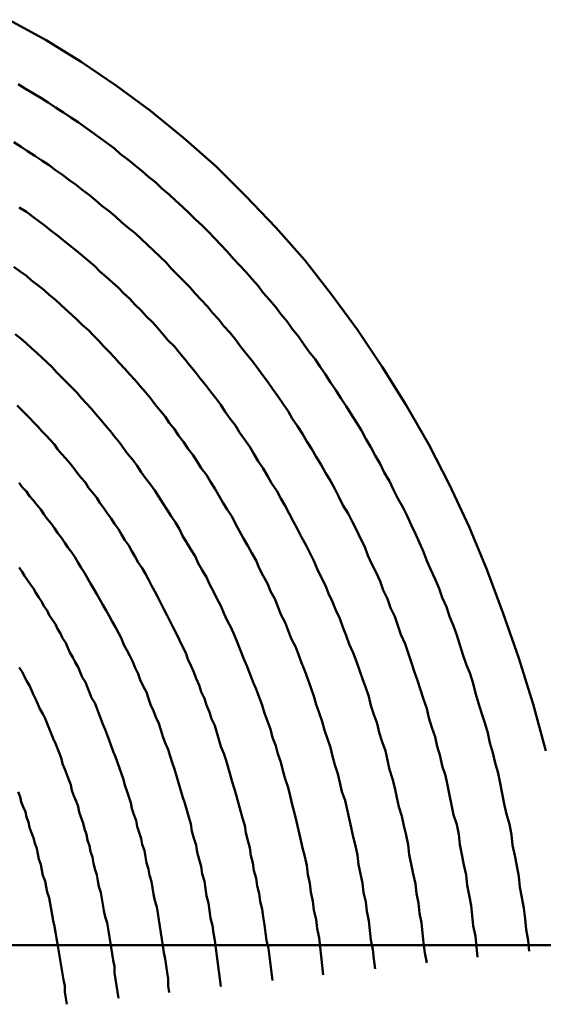
# Model space of a CAD drawing. Units: millimetres. Extents: x 0 to 420, y 0 to 297.
# Drawn here: x 134 to 134, y 120 to 121 of the extents above; entities that cross this region are included whole.
import ezdxf

# ---------------------------------------------------------------- set-up
doc = ezdxf.new("R2010")
doc.units = ezdxf.units.MM
doc.header["$LTSCALE"] = 0.18189
doc.layers.add('NoLayerName_004', color=7, linetype='Continuous')

msp = doc.modelspace()

# ---------------------------------------------------------------- linework, layer by layer
at = {"layer": 'NoLayerName_004', "color": 3, "linetype": 'Continuous', "lineweight": 50}
msp.add_line((133.91846, 119.74169), (134.52501, 119.74169), dxfattribs=at)
for points in [[(134.49143, 119.92968), (134.47943, 119.97478), (134.46543, 120.01908), (134.45043, 120.06238), (134.43443, 120.10478), (134.41743, 120.14618), (134.39843, 120.18658), (134.37843, 120.22578), (134.35643, 120.26388), (134.33343, 120.30078), (134.30943, 120.33648), (134.28443, 120.37088), (134.25843, 120.40388), (134.23043, 120.43558), (134.20143, 120.46588), (134.17243, 120.49478), (134.14143, 120.52228), (134.10943, 120.54818), (134.07643, 120.57258), (134.04243, 120.59548), (134.00843, 120.61668), (133.97243, 120.63638)], [(134.47543, 119.73598), (134.47443, 119.74638), (134.47243, 119.75678), (134.47143, 119.76708), (134.47043, 119.77738), (134.46843, 119.78768), (134.46643, 119.79788), (134.46543, 119.80808), (134.46343, 119.81828), (134.46143, 119.82838), (134.45943, 119.83848), (134.45843, 119.84848), (134.45643, 119.85858), (134.45343, 119.86848), (134.45143, 119.87848), (134.44943, 119.88838), (134.44743, 119.89828), (134.44543, 119.90808), (134.44243, 119.91788), (134.44043, 119.92758), (134.43743, 119.93728), (134.43543, 119.94698), (134.43243, 119.95658), (134.42943, 119.96618), (134.42643, 119.97578), (134.42343, 119.98528), (134.42143, 119.99468), (134.41843, 120.00408), (134.41443, 120.01348), (134.41143, 120.02278), (134.40843, 120.03208), (134.40543, 120.04128), (134.40243, 120.05048), (134.39843, 120.05958), (134.39543, 120.06868), (134.39143, 120.07768), (134.38843, 120.08668), (134.38443, 120.09558), (134.38043, 120.10448), (134.37643, 120.11328), (134.37343, 120.12208), (134.36943, 120.13078), (134.36543, 120.13948), (134.36143, 120.14808), (134.35743, 120.15668), (134.35343, 120.16518), (134.34843, 120.17358), (134.34443, 120.18198), (134.34043, 120.19038), (134.33543, 120.19868), (134.33143, 120.20688), (134.32643, 120.21498), (134.32243, 120.22318), (134.31743, 120.23118), (134.31343, 120.23918), (134.30843, 120.24708), (134.30343, 120.25498), (134.29843, 120.26278), (134.29343, 120.27048), (134.28843, 120.27818), (134.28343, 120.28578), (134.27843, 120.29338), (134.27343, 120.30088), (134.26843, 120.30828), (134.26243, 120.31568), (134.25743, 120.32298), (134.25243, 120.33028), (134.24643, 120.33748), (134.24143, 120.34458), (134.23543, 120.35158), (134.23043, 120.35858), (134.22443, 120.36558), (134.21843, 120.37238), (134.21343, 120.37918), (134.20743, 120.38588), (134.20143, 120.39258), (134.19543, 120.39918), (134.18943, 120.40568), (134.18343, 120.41218), (134.17743, 120.41858), (134.17143, 120.42498), (134.16543, 120.43118), (134.15943, 120.43738), (134.15243, 120.44358), (134.14643, 120.44958), (134.14043, 120.45558), (134.13343, 120.46148), (134.12743, 120.46738), (134.12043, 120.47318), (134.11443, 120.47888), (134.10743, 120.48458), (134.10143, 120.49008), (134.09443, 120.49558), (134.08743, 120.50108), (134.08043, 120.50648), (134.07443, 120.51178), (134.06743, 120.51698), (134.06043, 120.52208), (134.05343, 120.52718), (134.04643, 120.53218), (134.03943, 120.53718), (134.03243, 120.54198), (134.02543, 120.54678), (134.01743, 120.55148), (134.01043, 120.55618), (134.00343, 120.56078), (133.99643, 120.56518), (133.98843, 120.56968), (133.98143, 120.57398)], [(134.42543, 119.73028), (134.42443, 119.74028), (134.42343, 119.75038), (134.42143, 119.76028), (134.42043, 119.77028), (134.41943, 119.78018), (134.41743, 119.79008), (134.41543, 119.79988), (134.41443, 119.80968), (134.41243, 119.81948), (134.41043, 119.82928), (134.40843, 119.83898), (134.40743, 119.84858), (134.40543, 119.85828), (134.40243, 119.86778), (134.40043, 119.87738), (134.39843, 119.88688), (134.39643, 119.89638), (134.39443, 119.90578), (134.39143, 119.91518), (134.38943, 119.92448), (134.38643, 119.93378), (134.38443, 119.94308), (134.38143, 119.95228), (134.37843, 119.96148), (134.37643, 119.97058), (134.37343, 119.97968), (134.37043, 119.98868), (134.36743, 119.99768), (134.36443, 120.00668), (134.36143, 120.01558), (134.35843, 120.02438), (134.35543, 120.03318), (134.35143, 120.04198), (134.34843, 120.05068), (134.34543, 120.05938), (134.34143, 120.06798), (134.33843, 120.07648), (134.33443, 120.08498), (134.33143, 120.09348), (134.32743, 120.10188), (134.32343, 120.11018), (134.31943, 120.11848), (134.31643, 120.12678), (134.31243, 120.13498), (134.30843, 120.14308), (134.30443, 120.15118), (134.30043, 120.15918), (134.29543, 120.16718), (134.29143, 120.17508), (134.28743, 120.18288), (134.28343, 120.19068), (134.27843, 120.19838), (134.27443, 120.20608), (134.26943, 120.21368), (134.26543, 120.22128), (134.26043, 120.22878), (134.25643, 120.23618), (134.25143, 120.24358), (134.24643, 120.25088), (134.24243, 120.25808), (134.23743, 120.26528), (134.23243, 120.27238), (134.22743, 120.27948), (134.22243, 120.28648), (134.21743, 120.29338), (134.21243, 120.30028), (134.20743, 120.30708), (134.20143, 120.31388), (134.19643, 120.32048), (134.19143, 120.32718), (134.18643, 120.33368), (134.18043, 120.34018), (134.17543, 120.34668), (134.16943, 120.35298), (134.16443, 120.35928), (134.15843, 120.36558), (134.15243, 120.37178), (134.14743, 120.37788), (134.14143, 120.38388), (134.13543, 120.38988), (134.12943, 120.39578), (134.12443, 120.40168), (134.11843, 120.40748), (134.11243, 120.41318), (134.10643, 120.41888), (134.10043, 120.42438), (134.09443, 120.42998), (134.08743, 120.43538), (134.08143, 120.44078), (134.07543, 120.44608), (134.06943, 120.45138), (134.06243, 120.45658), (134.05643, 120.46168), (134.05043, 120.46678), (134.04343, 120.47178), (134.03743, 120.47668), (134.03043, 120.48148), (134.02443, 120.48628), (134.01743, 120.49098), (134.01143, 120.49568), (134.00443, 120.50028), (133.99743, 120.50478), (133.99043, 120.50918), (133.98443, 120.51358), (133.97743, 120.51788)], [(134.37643, 119.72458), (134.37443, 119.73428), (134.37343, 119.74398), (134.37243, 119.75358), (134.37143, 119.76318), (134.36943, 119.77278), (134.36843, 119.78228), (134.36643, 119.79178), (134.36543, 119.80118), (134.36343, 119.81068), (134.36143, 119.81998), (134.35943, 119.82938), (134.35843, 119.83868), (134.35643, 119.84798), (134.35443, 119.85718), (134.35243, 119.86638), (134.34943, 119.87548), (134.34743, 119.88458), (134.34543, 119.89368), (134.34343, 119.90268), (134.34043, 119.91168), (134.33843, 119.92058), (134.33643, 119.92948), (134.33343, 119.93838), (134.33043, 119.94718), (134.32843, 119.95598), (134.32543, 119.96468), (134.32243, 119.97328), (134.32043, 119.98198), (134.31743, 119.99048), (134.31443, 119.99908), (134.31143, 120.00758), (134.30843, 120.01598), (134.30543, 120.02438), (134.30143, 120.03268), (134.29843, 120.04098), (134.29543, 120.04918), (134.29243, 120.05738), (134.28843, 120.06548), (134.28543, 120.07358), (134.28143, 120.08168), (134.27843, 120.08958), (134.27443, 120.09758), (134.27043, 120.10538), (134.26743, 120.11318), (134.26343, 120.12098), (134.25943, 120.12868), (134.25543, 120.13628), (134.25143, 120.14388), (134.24743, 120.15148), (134.24343, 120.15888), (134.23943, 120.16638), (134.23543, 120.17368), (134.23143, 120.18098), (134.22643, 120.18828), (134.22243, 120.19538), (134.21843, 120.20258), (134.21343, 120.20958), (134.20943, 120.21658), (134.20543, 120.22358), (134.20043, 120.23038), (134.19543, 120.23728), (134.19143, 120.24398), (134.18643, 120.25068), (134.18143, 120.25738), (134.17743, 120.26398), (134.17243, 120.27048), (134.16743, 120.27688), (134.16243, 120.28328), (134.15743, 120.28968), (134.15243, 120.29588), (134.14743, 120.30218), (134.14243, 120.30828), (134.13743, 120.31438), (134.13243, 120.32038), (134.12643, 120.32638), (134.12143, 120.33228), (134.11643, 120.33808), (134.11143, 120.34388), (134.10543, 120.34958), (134.10043, 120.35528), (134.09443, 120.36088), (134.08943, 120.36638), (134.08343, 120.37188), (134.07843, 120.37728), (134.07243, 120.38258), (134.06643, 120.38788), (134.06043, 120.39308), (134.05543, 120.39818), (134.04943, 120.40328), (134.04343, 120.40828), (134.03743, 120.41328), (134.03143, 120.41818), (134.02543, 120.42298), (134.01943, 120.42778), (134.01343, 120.43238), (134.00743, 120.43708), (134.00143, 120.44158), (133.99543, 120.44608), (133.98943, 120.45058), (133.98243, 120.45488)], [(134.32643, 119.71888), (134.32543, 119.72818), (134.32443, 119.73758), (134.32243, 119.74678), (134.32143, 119.75608), (134.32043, 119.76528), (134.31843, 119.77448), (134.31743, 119.78358), (134.31543, 119.79268), (134.31443, 119.80178), (134.31243, 119.81078), (134.31043, 119.81978), (134.30943, 119.82878), (134.30743, 119.83768), (134.30543, 119.84648), (134.30343, 119.85538), (134.30143, 119.86418), (134.29943, 119.87288), (134.29743, 119.88158), (134.29443, 119.89028), (134.29243, 119.89888), (134.29043, 119.90748), (134.28743, 119.91598), (134.28543, 119.92448), (134.28343, 119.93288), (134.28043, 119.94128), (134.27743, 119.94968), (134.27543, 119.95798), (134.27243, 119.96618), (134.26943, 119.97438), (134.26743, 119.98258), (134.26443, 119.99068), (134.26143, 119.99878), (134.25843, 120.00678), (134.25543, 120.01468), (134.25243, 120.02258), (134.24943, 120.03048), (134.24543, 120.03828), (134.24243, 120.04608), (134.23943, 120.05378), (134.23543, 120.06138), (134.23243, 120.06898), (134.22943, 120.07658), (134.22543, 120.08408), (134.22243, 120.09148), (134.21843, 120.09888), (134.21443, 120.10618), (134.21143, 120.11348), (134.20743, 120.12068), (134.20343, 120.12788), (134.19943, 120.13498), (134.19543, 120.14198), (134.19143, 120.14898), (134.18843, 120.15588), (134.18343, 120.16278), (134.17943, 120.16958), (134.17543, 120.17638), (134.17143, 120.18308), (134.16743, 120.18968), (134.16343, 120.19628), (134.15843, 120.20278), (134.15443, 120.20918), (134.15043, 120.21558), (134.14543, 120.22198), (134.14143, 120.22828), (134.13643, 120.23448), (134.13243, 120.24058), (134.12743, 120.24668), (134.12343, 120.25278), (134.11843, 120.25878), (134.11343, 120.26468), (134.10943, 120.27048), (134.10443, 120.27638), (134.09943, 120.28208), (134.09443, 120.28778), (134.08943, 120.29338), (134.08443, 120.29898), (134.07943, 120.30448), (134.07443, 120.30988), (134.06943, 120.31528), (134.06443, 120.32058), (134.05943, 120.32588), (134.05443, 120.33108), (134.04943, 120.33618), (134.04343, 120.34128), (134.03843, 120.34628), (134.03343, 120.35118), (134.02743, 120.35608), (134.02243, 120.36098), (134.01743, 120.36568), (134.01143, 120.37038), (134.00643, 120.37508), (134.00043, 120.37968), (133.99443, 120.38418), (133.98943, 120.38868), (133.98343, 120.39308), (133.97743, 120.39738)], [(134.27643, 119.71318), (134.27543, 119.72218), (134.27443, 119.73118), (134.27343, 119.74008), (134.27243, 119.74898), (134.27043, 119.75788), (134.26943, 119.76668), (134.26743, 119.77548), (134.26643, 119.78418), (134.26443, 119.79288), (134.26343, 119.80158), (134.26143, 119.81018), (134.26043, 119.81878), (134.25843, 119.82738), (134.25643, 119.83588), (134.25443, 119.84438), (134.25243, 119.85278), (134.25043, 119.86118), (134.24843, 119.86948), (134.24643, 119.87778), (134.24443, 119.88608), (134.24243, 119.89428), (134.23943, 119.90238), (134.23743, 119.91058), (134.23543, 119.91858), (134.23243, 119.92668), (134.23043, 119.93458), (134.22743, 119.94258), (134.22543, 119.95048), (134.22243, 119.95828), (134.21943, 119.96608), (134.21743, 119.97378), (134.21443, 119.98148), (134.21143, 119.98918), (134.20843, 119.99668), (134.20543, 120.00428), (134.20243, 120.01178), (134.19943, 120.01918), (134.19643, 120.02658), (134.19343, 120.03388), (134.19043, 120.04118), (134.18743, 120.04838), (134.18343, 120.05558), (134.18043, 120.06268), (134.17743, 120.06978), (134.17343, 120.07678), (134.17043, 120.08378), (134.16643, 120.09068), (134.16343, 120.09748), (134.15943, 120.10428), (134.15543, 120.11098), (134.15243, 120.11768), (134.14843, 120.12428), (134.14443, 120.13078), (134.14043, 120.13728), (134.13743, 120.14378), (134.13343, 120.15018), (134.12943, 120.15648), (134.12543, 120.16268), (134.12143, 120.16888), (134.11743, 120.17508), (134.11343, 120.18118), (134.10943, 120.18718), (134.10443, 120.19318), (134.10043, 120.19908), (134.09643, 120.20498), (134.09243, 120.21078), (134.08743, 120.21648), (134.08343, 120.22218), (134.07943, 120.22778), (134.07443, 120.23338), (134.07043, 120.23888), (134.06543, 120.24428), (134.06143, 120.24968), (134.05643, 120.25498), (134.05243, 120.26028), (134.04743, 120.26548), (134.04243, 120.27068), (134.03843, 120.27578), (134.03343, 120.28078), (134.02843, 120.28578), (134.02343, 120.29068), (134.01843, 120.29558), (134.01443, 120.30038), (134.00943, 120.30508), (134.00443, 120.30978), (133.99943, 120.31448), (133.99443, 120.31898), (133.98943, 120.32348), (133.98443, 120.32798), (133.97843, 120.33238)], [(134.22743, 119.70748), (134.22643, 119.71528), (134.22543, 119.72298), (134.22443, 119.73078), (134.22343, 119.73848), (134.22143, 119.74618), (134.22043, 119.75378), (134.21943, 119.76138), (134.21843, 119.76898), (134.21743, 119.77648), (134.21543, 119.78408), (134.21443, 119.79158), (134.21243, 119.79898), (134.21143, 119.80638), (134.20943, 119.81378), (134.20843, 119.82118), (134.20643, 119.82848), (134.20543, 119.83578), (134.20343, 119.84298), (134.20143, 119.85018), (134.20043, 119.85738), (134.19843, 119.86448), (134.19643, 119.87158), (134.19443, 119.87868), (134.19243, 119.88568), (134.19043, 119.89268), (134.18843, 119.89968), (134.18643, 119.90658), (134.18443, 119.91348), (134.18243, 119.92028), (134.18043, 119.92708), (134.17743, 119.93388), (134.17543, 119.94058), (134.17343, 119.94728), (134.17143, 119.95398), (134.16843, 119.96058), (134.16643, 119.96708), (134.16343, 119.97368), (134.16143, 119.98018), (134.15843, 119.98658), (134.15643, 119.99298), (134.15343, 119.99938), (134.15143, 120.00568), (134.14843, 120.01198), (134.14543, 120.01818), (134.14343, 120.02438), (134.14043, 120.03048), (134.13743, 120.03658), (134.13443, 120.04268), (134.13143, 120.04868), (134.12843, 120.05468), (134.12543, 120.06058), (134.12243, 120.06648), (134.11943, 120.07228), (134.11643, 120.07808), (134.11343, 120.08378), (134.11043, 120.08948), (134.10743, 120.09518), (134.10443, 120.10078), (134.10143, 120.10628), (134.09743, 120.11178), (134.09443, 120.11728), (134.09143, 120.12268), (134.08843, 120.12808), (134.08443, 120.13338), (134.08143, 120.13868), (134.07843, 120.14388), (134.07443, 120.14908), (134.07143, 120.15418), (134.06743, 120.15928), (134.06443, 120.16428), (134.06043, 120.16928), (134.05743, 120.17428), (134.05343, 120.17918), (134.04943, 120.18398), (134.04643, 120.18888), (134.04243, 120.19358), (134.03843, 120.19828), (134.03543, 120.20298), (134.03143, 120.20758), (134.02743, 120.21218), (134.02343, 120.21678), (134.01943, 120.22118), (134.01643, 120.22568), (134.01243, 120.23008), (134.00843, 120.23438), (134.00443, 120.23868), (134.00043, 120.24298), (133.99643, 120.24718), (133.99243, 120.25138), (133.98843, 120.25548), (133.98443, 120.25958), (133.98043, 120.26358)], [(134.17743, 119.70178), (134.17643, 119.70928), (134.17543, 119.71668), (134.17443, 119.72408), (134.17343, 119.73148), (134.17243, 119.73888), (134.17143, 119.74618), (134.17043, 119.75348), (134.16943, 119.76078), (134.16743, 119.76798), (134.16643, 119.77518), (134.16543, 119.78238), (134.16343, 119.78948), (134.16243, 119.79658), (134.16143, 119.80368), (134.15943, 119.81068), (134.15843, 119.81768), (134.15643, 119.82458), (134.15443, 119.83158), (134.15343, 119.83838), (134.15143, 119.84528), (134.14943, 119.85208), (134.14843, 119.85888), (134.14643, 119.86558), (134.14443, 119.87228), (134.14243, 119.87898), (134.14043, 119.88558), (134.13843, 119.89218), (134.13643, 119.89878), (134.13443, 119.90528), (134.13243, 119.91178), (134.13043, 119.91818), (134.12843, 119.92458), (134.12643, 119.93088), (134.12343, 119.93728), (134.12143, 119.94348), (134.11943, 119.94978), (134.11743, 119.95598), (134.11443, 119.96208), (134.11243, 119.96818), (134.10943, 119.97428), (134.10743, 119.98028), (134.10543, 119.98628), (134.10243, 119.99218), (134.09943, 119.99808), (134.09743, 120.00398), (134.09443, 120.00978), (134.09243, 120.01558), (134.08943, 120.02128), (134.08643, 120.02688), (134.08343, 120.03258), (134.08143, 120.03818), (134.07843, 120.04368), (134.07543, 120.04918), (134.07243, 120.05458), (134.06943, 120.05998), (134.06643, 120.06538), (134.06343, 120.07068), (134.06043, 120.07598), (134.05743, 120.08118), (134.05443, 120.08638), (134.05143, 120.09148), (134.04843, 120.09658), (134.04543, 120.10158), (134.04243, 120.10658), (134.03943, 120.11148), (134.03643, 120.11638), (134.03343, 120.12128), (134.02943, 120.12608), (134.02643, 120.13078), (134.02343, 120.13548), (134.01943, 120.14018), (134.01643, 120.14478), (134.01343, 120.14938), (134.00943, 120.15388), (134.00643, 120.15838), (134.00343, 120.16288), (133.99943, 120.16728), (133.99643, 120.17158), (133.99243, 120.17588), (133.98943, 120.18018), (133.98543, 120.18438), (133.98243, 120.18858)], [(134.12743, 119.69608), (134.12643, 119.70258), (134.12643, 119.70908), (134.12543, 119.71548), (134.12443, 119.72198), (134.12343, 119.72838), (134.12243, 119.73478), (134.12143, 119.74118), (134.12043, 119.74748), (134.11943, 119.75378), (134.11843, 119.76008), (134.11743, 119.76628), (134.11643, 119.77258), (134.11543, 119.77878), (134.11343, 119.78488), (134.11243, 119.79108), (134.11143, 119.79718), (134.11043, 119.80318), (134.10843, 119.80928), (134.10743, 119.81528), (134.10543, 119.82128), (134.10443, 119.82728), (134.10343, 119.83318), (134.10143, 119.83908), (134.10043, 119.84498), (134.09843, 119.85078), (134.09643, 119.85658), (134.09543, 119.86238), (134.09343, 119.86808), (134.09143, 119.87378), (134.09043, 119.87948), (134.08843, 119.88518), (134.08643, 119.89078), (134.08443, 119.89628), (134.08343, 119.90188), (134.08143, 119.90738), (134.07943, 119.91288), (134.07743, 119.91828), (134.07543, 119.92378), (134.07343, 119.92908), (134.07143, 119.93448), (134.06943, 119.93978), (134.06743, 119.94508), (134.06543, 119.95028), (134.06343, 119.95548), (134.06143, 119.96068), (134.05943, 119.96578), (134.05743, 119.97088), (134.05543, 119.97598), (134.05243, 119.98098), (134.05043, 119.98598), (134.04843, 119.99098), (134.04643, 119.99588), (134.04343, 120.00078), (134.04143, 120.00558), (134.03943, 120.01048), (134.03643, 120.01518), (134.03443, 120.01998), (134.03143, 120.02468), (134.02943, 120.02928), (134.02743, 120.03388), (134.02443, 120.03848), (134.02243, 120.04308), (134.01943, 120.04758), (134.01743, 120.05198), (134.01443, 120.05648), (134.01143, 120.06088), (134.00943, 120.06518), (134.00643, 120.06948), (134.00443, 120.07378), (134.00143, 120.07798), (133.99843, 120.08228), (133.99643, 120.08638), (133.99343, 120.09048), (133.99043, 120.09458), (133.98743, 120.09868), (133.98543, 120.10268), (133.98243, 120.10668)], [(134.07843, 119.69038), (134.07743, 119.69658), (134.07643, 119.70278), (134.07543, 119.70898), (134.07443, 119.71508), (134.07443, 119.72128), (134.07343, 119.72738), (134.07243, 119.73348), (134.07143, 119.73948), (134.07043, 119.74548), (134.06943, 119.75148), (134.06843, 119.75748), (134.06743, 119.76338), (134.06543, 119.76928), (134.06443, 119.77518), (134.06343, 119.78098), (134.06243, 119.78678), (134.06143, 119.79258), (134.05943, 119.79838), (134.05843, 119.80408), (134.05743, 119.80978), (134.05543, 119.81548), (134.05443, 119.82108), (134.05343, 119.82668), (134.05143, 119.83228), (134.05043, 119.83778), (134.04843, 119.84328), (134.04743, 119.84878), (134.04543, 119.85418), (134.04443, 119.85958), (134.04243, 119.86498), (134.04043, 119.87038), (134.03943, 119.87568), (134.03743, 119.88098), (134.03543, 119.88618), (134.03343, 119.89138), (134.03243, 119.89658), (134.03043, 119.90168), (134.02843, 119.90688), (134.02643, 119.91188), (134.02443, 119.91698), (134.02343, 119.92198), (134.02143, 119.92698), (134.01943, 119.93188), (134.01743, 119.93678), (134.01543, 119.94168), (134.01343, 119.94648), (134.01143, 119.95128), (134.00943, 119.95608), (134.00743, 119.96078), (134.00543, 119.96548), (134.00243, 119.97008), (134.00043, 119.97468), (133.99843, 119.97928), (133.99643, 119.98388), (133.99443, 119.98838), (133.99243, 119.99278), (133.98943, 119.99728), (133.98743, 120.00158), (133.98543, 120.00598), (133.98243, 120.01028)], [(134.02843, 119.68458), (134.02743, 119.69058), (134.02643, 119.69648), (134.02643, 119.70238), (134.02543, 119.70828), (134.02443, 119.71418), (134.02343, 119.71998), (134.02243, 119.72578), (134.02143, 119.73148), (134.02043, 119.73718), (134.01943, 119.74288), (134.01843, 119.74858), (134.01743, 119.75428), (134.01643, 119.75988), (134.01543, 119.76548), (134.01443, 119.77098), (134.01343, 119.77648), (134.01243, 119.78198), (134.01143, 119.78748), (134.00943, 119.79288), (134.00843, 119.79828), (134.00743, 119.80368), (134.00543, 119.80898), (134.00443, 119.81428), (134.00343, 119.81958), (134.00143, 119.82478), (134.00043, 119.82998), (133.99943, 119.83518), (133.99743, 119.84038), (133.99643, 119.84548), (133.99443, 119.85048), (133.99243, 119.85558), (133.99143, 119.86058), (133.98943, 119.86558), (133.98843, 119.87048), (133.98643, 119.87538), (133.98443, 119.88028), (133.98343, 119.88518), (133.98143, 119.88998)]]:
    msp.add_lwpolyline(points, dxfattribs=at)

doc.saveas('drawing.dxf')
